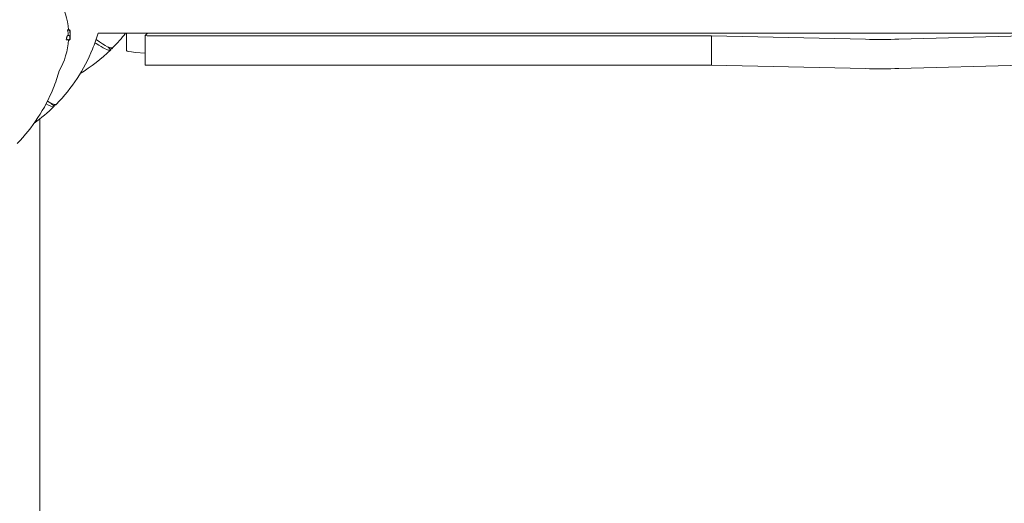
# Model space of a CAD drawing. Units: millimetres. Extents: x -9905 to 7135, y -14623 to 4442.
# Drawn here: x -1236 to -600, y -7611 to -7299 of the extents above; entities that cross this region are included whole.
import ezdxf

# ---------------------------------------------------------------- set-up
doc = ezdxf.new("R2010")
doc.units = ezdxf.units.MM
doc.header["$PDMODE"] = 35
doc.styles.get("Standard").update_dxf_attribs({"font": 'arial.ttf'})
doc.dimstyles.new("America 1-4''", dxfattribs={"dimscale": 50, "dimtxt": 3.5, "dimasz": 4, "dimexe": 2, "dimexo": 0, "dimgap": 1, "dimtad": 0, "dimdec": 4, "dimlfac": 0.039377, "dimzin": 0, "dimdsep": 46, "dimlunit": 4, "dimtxsty": 'Standard', "dimcen": 2, "dimadec": 0, "dimazin": 0, "dimtfac": 1, "dimtdec": 4, "dimtofl": 0, "dimtmove": 0, "dimatfit": 3, "dimfxl": 2, "dimfxlon": 1, "dimtolj": 1, "dimtzin": 0, "dimarcsym": 0})

# ---------------------------------------------------------------- blocks, each defined once
blk = doc.blocks.new('*D5')
at = {"color": 0, "lineweight": -2, "transparency": 16777216}
for p, q in [((-7593.46, -14375.72), (-7593.46, -14575.72)), ((7135.3, -14375.72), (7135.3, -14575.72)), ((-7393.46, -14475.72), (-670.07, -14475.72)), ((6935.3, -14475.72), (211.91, -14475.72))]:
    blk.add_line(p, q, dxfattribs=at)
at = {"color": 0, "transparency": 16777216}
for points in [[(-7393.46, -14442.38), (-7393.46, -14509.05), (-7593.46, -14475.72)], [(6935.3, -14442.38), (6935.3, -14509.05), (7135.3, -14475.72)]]:
    blk.add_solid(points, dxfattribs=at)
at = {"layer": 'Defpoints', "color": 0, "transparency": 16777216}
for p in [(7135.3, -2316.2), (-7593.46, -8679.55), (7135.3, -14475.72)]:
    blk.add_point(p, dxfattribs=at)
at = {"color": 0, "transparency": 16777216, "insert": (-229.08, -14475.72), "char_height": 225, "attachment_point": 5}
blk.add_mtext('\\A1;48\'-4"', dxfattribs=at)
blk = doc.blocks.new('*D6')
at = {"color": 0, "lineweight": -2, "transparency": 16777216}
for p, q in [((-5759.92, -13574.89), (-5759.92, -13774.29)), ((4709.49, -13574.29), (4709.49, -13774.29)), ((-5559.92, -13674.29), (-1046.94, -13674.29)), ((4509.49, -13674.29), (-3.5, -13674.29))]:
    blk.add_line(p, q, dxfattribs=at)
at = {"color": 0, "transparency": 16777216}
for points in [[(-5559.92, -13640.95), (-5559.92, -13707.62), (-5759.92, -13674.29)], [(4509.49, -13640.95), (4509.49, -13707.62), (4709.49, -13674.29)]]:
    blk.add_solid(points, dxfattribs=at)
at = {"layer": 'Defpoints', "color": 0, "transparency": 16777216}
for p in [(4709.49, -2297.2, 0), (-5759.92, -8657.53, 398.55), (4709.49, -13674.29)]:
    blk.add_point(p, dxfattribs=at)
at = {"color": 0, "transparency": 16777216, "insert": (-525.22, -13674.29), "char_height": 225, "attachment_point": 5}
blk.add_mtext('\\A1;34\'-4{\\H1x;\\S1/4;}"', dxfattribs=at)
blk = doc.blocks.new('*D7')
at = {"color": 0, "lineweight": -2, "transparency": 16777216}
for p, q in [((-9535.27, 4441.89), (-9735.27, 4441.89)), ((-9635.27, 4241.89), (-9635.27, -3514.59)), ((-9635.27, -12460), (-9635.27, -4703.52)), ((-9535.27, -12660), (-9735.27, -12660))]:
    blk.add_line(p, q, dxfattribs=at)
at = {"color": 0, "transparency": 16777216}
for points in [[(-9668.6, 4241.89), (-9601.93, 4241.89), (-9635.27, 4441.89)], [(-9668.6, -12460), (-9601.93, -12460), (-9635.27, -12660)]]:
    blk.add_solid(points, dxfattribs=at)
at = {"layer": 'Defpoints', "color": 0, "transparency": 16777216}
for p in [(-9635.27, 4441.89), (-839.07, 4441.89), (-3677.84, -12660)]:
    blk.add_point(p, dxfattribs=at)
at = {"color": 0, "transparency": 16777216, "insert": (-9635.27, -4109.05), "char_height": 225, "attachment_point": 5, "rotation": 90}
blk.add_mtext('\\A1;56\'-1{\\H1x;\\S7/16;}"', dxfattribs=at)
blk = doc.blocks.new('*D8')
at = {"color": 0, "lineweight": -2, "transparency": 16777216}
for p, q in [((-8656.44, 2610.08), (-8856.44, 2610.08)), ((-8756.44, 2410.08), (-8756.44, -3518.48)), ((-8756.44, -10645.18), (-8756.44, -4716.62)), ((-8656.44, -10845.18), (-8856.44, -10845.18))]:
    blk.add_line(p, q, dxfattribs=at)
at = {"color": 0, "transparency": 16777216}
for points in [[(-8789.78, 2410.08), (-8723.11, 2410.08), (-8756.44, 2610.08)], [(-8789.78, -10645.18), (-8723.11, -10645.18), (-8756.44, -10845.18)]]:
    blk.add_solid(points, dxfattribs=at)
at = {"layer": 'Defpoints', "color": 0, "transparency": 16777216}
for p in [(-842.07, 2610.08, 9.45), (-8756.44, -10845.18), (-3662.34, -10845.18, 0.01)]:
    blk.add_point(p, dxfattribs=at)
at = {"color": 0, "transparency": 16777216, "insert": (-8756.44, -4117.55), "char_height": 225, "attachment_point": 5, "rotation": 90}
blk.add_mtext('\\A1;44\'-1{\\H1x;\\S13/16;}"', dxfattribs=at)

msp = doc.modelspace()

# ---------------------------------------------------------------- linework, layer by layer
at = {"color": 0, "linetype": 'Continuous', "lineweight": 0}
for p, q in [((-1204.8038, -7305.60166), (-1204.262, -7305.60166)), ((-1204.79691, -7309.2565), (-1204.30307, -7309.2565)), ((-1204.63101, -7305.50366), (-1204.0972, -7305.50366)), ((-1203.95849, -7305.51923), (-1203.74336, -7305.51923)), ((-1203.83596, -7305.56066), (-1203.73404, -7305.56066)), ((39.44762, -7307.62638), (-1185.13635, -7307.62638)), ((-1166.75897, -7307.62638), (-1166.75897, -7318.94416)), ((-1154.76229, -7309.12377), (-1154.7623, -7328.08752)), ((-1153.27442, -7307.62638), (-1154.75279, -7309.10475)), ((-1149.76229, -7309.4325), (-788.75039, -7309.4326)), ((-788.75039, -7309.4326), (-788.7504, -7328.39635)), ((-788.75039, -7309.4326), (-689.36478, -7311.58669)), ((-667.67087, -7311.54305), (-587.43877, -7309.43266)), ((-1205.7081, -7311.93535), (-1205.17382, -7311.93535)), ((-1204.24687, -7312.0006), (-1203.71587, -7312.0006)), ((-1204.22558, -7312.05776), (-1203.75067, -7312.05776)), ((-1176.97925, -7318.39386), (-1178.86627, -7316.50684)), ((-1176.97892, -7318.39419), (-1176.97925, -7318.39386)), ((-1175.55963, -7316.97426), (-1175.55963, -7316.97425)), ((-1175.5593, -7316.97459), (-1175.55963, -7316.97426)), ((-1154.7623, -7320.55915), (-1160.92643, -7320.04165)), ((-788.7504, -7328.39635), (-1149.7623, -7328.39625)), ((-689.36478, -7330.55043), (-788.7504, -7328.39635)), ((-587.43878, -7328.3964), (-667.67088, -7330.5068)), ((-1213.47868, -7354.8931), (-1215.3657, -7353.00608)), ((-1212.05873, -7353.47383), (-1212.05906, -7353.47349)), ((-1212.05906, -7353.47349), (-1212.05906, -7353.47349)), ((-1213.47835, -7354.89343), (-1213.47868, -7354.8931)), ((-1222.82655, -7363.08922), (-1222.82655, -7446.97694)), ((-1222.82655, -7706.91909), (-1222.82655, -7446.97694))]:
    msp.add_line(p, q, dxfattribs=at)
for centre, radius, start, end in [((-1251.11535, -7308.84077), 47, 4.07156942, 29.48674806), ((-1250.73537, -7308.84515), 47.62002, 0.00527099, 2.16211819), ((-1250.73537, -7308.8364), 47.62002, 358.82103834, 359.99473862), ((-1251.11535, -7308.84077), 47, 330.51325459, 356.14507809)]:
    msp.add_arc(centre, radius, start, end, dxfattribs=at)
at = {"color": 0, "linetype": 'Continuous', "lineweight": 0, "extrusion": (2.25108e-16, 4.15624e-17, -1)}
msp.add_ellipse((-1251.11535, -7311.20902), major_axis=(46.82634, 0), ratio=0.809802901, start_param=-0.148417098, end_param=-0.051513043, dxfattribs=at)
at = {"color": 0, "linetype": 'Continuous', "lineweight": 0, "extrusion": (2.21386e-16, 1.41054e-17, -1)}
msp.add_ellipse((-1250.4526, -7311.72037), major_axis=(47.07492, 0.03151), ratio=0.820080516, start_param=-0.051653518, end_param=-0.011676897, dxfattribs=at)
at = {"color": 0, "linetype": 'Continuous', "lineweight": 0}
for centre, major_axis, ratio, start_param, end_param in [((-1250.45226, -7309.1469), (47.33347, -0.06211), 0.815959849, -0.036223041, -0.015722064), ((-1149.76229, -7309.12377), (-5, 0), 0.061745369, -0.061667238, 1.570796356), ((-1246.27214, -7246.27253), (70.70714, -70.70714), 0.087155744, -0.481120798, 0.000874929), ((-679.4286, -7309.83888), (30, -0.00001), 0.061745369, -1.908377781, -1.168074271), ((-1282.77157, -7282.77177), (70.70714, -70.70714), 0.087155744, -0.330155374, 0.000874929)]:
    msp.add_ellipse(centre, major_axis=major_axis, ratio=ratio, start_param=start_param, end_param=end_param, dxfattribs=at)
at = {"color": 0, "linetype": 'Continuous', "lineweight": 0, "extrusion": (2.60582e-16, 3.59592e-17, -1)}
for centre in [(-1247.68096, -7247.68137), (-1284.1804, -7284.1806)]:
    msp.add_ellipse(centre, major_axis=(70.70714, -70.70714), ratio=0.087155744, start_param=-0.114556974, end_param=0.000874544, dxfattribs=at)
at = {"color": 0, "linetype": 'Continuous', "lineweight": 0, "extrusion": (2.60965e-16, 7.2764e-16, -1)}
msp.add_ellipse((-1136.75897, -7318.94416), major_axis=(-30, 0.00001), ratio=0.061745369, start_param=-0.634139343, end_param=0, dxfattribs=at)
at = {"color": 0, "linetype": 'Continuous', "lineweight": 0, "extrusion": (2.21811e-16, 4.14965e-23, -1)}
msp.add_ellipse((-1149.7623, -7328.08752), major_axis=(-5, 0), ratio=0.061745369, start_param=-1.570796356, end_param=0, dxfattribs=at)
at = {"color": 0, "linetype": 'Continuous', "lineweight": 0, "extrusion": (2.09837e-16, -6.36969e-16, -1)}
msp.add_ellipse((-679.4286, -7328.80263), major_axis=(-30, 0.00001), ratio=0.061745369, start_param=-1.973518383, end_param=-1.233214873, dxfattribs=at)
at = {"color": 0, "linetype": 'Continuous', "lineweight": 0}
for points, knots in [([(-1282.08085, -5960.66986), (-1207.73267, -6037.34417), (-1151.5582, -6124.3164), (-1081.06723, -6310.84043), (-1067.05553, -6410.43021), (-1083.15171, -6611.49201), (-1113.26449, -6712.92036), (-1214.57859, -6907.61827), (-1285.88642, -7000.83504), (-1462.51679, -7169.55242), (-1567.86741, -7244.99733), (-1801.89422, -7370.412), (-1930.53892, -7420.35159), (-2198.08986, -7489.67207), (-2336.94994, -7509.04109), (-2585.62966, -7514.67004), (-2696.06603, -7506.40129), (-2801.49521, -7487.60306)], [3.462852622, 3.462852622, 3.462852622, 3.462852622, 3.779516584, 3.779516584, 4.098264576, 4.098264576, 4.417149684, 4.417149684, 4.737032926, 4.737032926, 5.057446121, 5.057446121, 5.377966315, 5.377966315, 5.69848415, 5.69848415, 5.9599567, 5.9599567, 5.9599567, 5.9599567]), ([(-1106.24055, -6626.32597), (-1121.66423, -6688.1176), (-1145.40478, -6749.5466), (-1227.78848, -6905.53691), (-1298.96344, -6997.56738), (-1474.87817, -7163.88591), (-1579.5298, -7238.17058), (-1811.7871, -7361.53693), (-1939.34372, -7410.60498), (-2204.47396, -7478.54858), (-2342.00117, -7497.41203), (-2588.91638, -7502.52204), (-2698.92779, -7494.01392), (-2803.80739, -7474.99482)], [4.223206764, 4.223206764, 4.223206764, 4.223206764, 4.422498551, 4.422498551, 4.742597018, 4.742597018, 5.062173928, 5.062173928, 5.381649934, 5.381649934, 5.701129467, 5.701129467, 5.963640726, 5.963640726, 5.963640726, 5.963640726]), ([(-1185.13635, -7307.62638), (-1186.15007, -7311.11607), (-1187.34351, -7314.55685), (-1194.07584, -7331.18557), (-1202.03898, -7343.26979), (-1212.05873, -7353.47383)], [-53.838499912, -53.838499912, -53.838499912, -53.838499912, -42.902889458, -42.902889458, 0, 0, 0, 0]), ([(-1204.79691, -7309.2565), (-1204.83685, -7309.25655), (-1204.87991, -7309.27706), (-1204.97411, -7309.36679), (-1205.02562, -7309.44018), (-1205.13006, -7309.63695), (-1205.18306, -7309.76047), (-1205.28699, -7310.04749), (-1205.33793, -7310.21101), (-1205.43369, -7310.55888), (-1205.48188, -7310.75501), (-1205.57528, -7311.18366), (-1205.6205, -7311.41616), (-1205.67817, -7311.75005), (-1205.69338, -7311.84215), (-1205.7081, -7311.93535)], [0.062790076, 0.062790076, 0.062790076, 0.062790076, 0.765860092, 0.765860092, 1.531720183, 1.531720183, 2.297580275, 2.297580275, 3.063440367, 3.063440367, 3.821488966, 3.821488966, 4.579537565, 4.579537565, 4.861654618, 4.861654618, 4.861654618, 4.861654618]), ([(-1204.63101, -7305.50366), (-1204.67158, -7305.50383), (-1204.71458, -7305.5219), (-1204.77412, -7305.57147), (-1204.78887, -7305.58556), (-1204.8038, -7305.60166)], [0.595482702, 0.595482702, 0.595482702, 0.595482702, 1.510797683, 1.510797683, 1.806340156, 1.806340156, 1.806340156, 1.806340156]), ([(-1204.30307, -7309.2565), (-1204.29942, -7309.2565), (-1204.29576, -7309.25653), (-1204.28845, -7309.25667), (-1204.28478, -7309.25677), (-1204.27745, -7309.25703), (-1204.27379, -7309.2572), (-1204.26645, -7309.2576), (-1204.26278, -7309.25784), (-1204.25545, -7309.25837), (-1204.25179, -7309.25868), (-1204.24812, -7309.25901)], [4.90254845567, 4.90254845567, 4.90254845567, 4.90254845567, 4.91358299373, 4.91358299373, 4.92461753179, 4.92461753179, 4.93565206986, 4.93565206986, 4.94668660792, 4.94668660792, 4.95772114598, 4.95772114598, 4.95772114598, 4.95772114598]), ([(-1203.90988, -7309.25698), (-1203.91681, -7309.25698), (-1203.92386, -7309.25698), (-1203.98012, -7309.25698), (-1204.03506, -7309.25698), (-1204.09586, -7309.25698), (-1204.15192, -7309.25698), (-1204.21296, -7309.25698), (-1204.27895, -7309.25698)], [-7.186938291, -7.186938291, -7.186938291, -7.186938291, -6.997909702, -6.997909702, -5.705667059, -5.705667059, -5.705667059, -4.513959232, -4.513959232, -4.513959232, -4.513959232]), ([(-1204.25864, -7305.60166), (-1204.22229, -7305.60162), (-1204.18673, -7305.60442), (-1204.10642, -7305.61605), (-1204.06373, -7305.6266), (-1203.96805, -7305.65781), (-1203.91299, -7305.68346), (-1203.80808, -7305.75128), (-1203.76448, -7305.79127), (-1203.69217, -7305.87896), (-1203.66457, -7305.929), (-1203.6467, -7305.98028), (-1203.64659, -7305.98059), (-1203.64648, -7305.98089)], [0, 0, 0, 0, 0.109059154, 0.109059154, 0.257817373, 0.257817373, 0.482960697, 0.482960697, 0.727826871, 0.727826871, 1.005919041, 1.005919041, 1.007585845, 1.007585845, 1.007585845, 1.007585845]), ([(-1204.0972, -7305.50366), (-1204.0732, -7305.50366), (-1204.049, -7305.50505), (-1204.00096, -7305.51063), (-1203.97713, -7305.51482), (-1203.93058, -7305.52578), (-1203.90786, -7305.53254), (-1203.86407, -7305.54819), (-1203.84301, -7305.55708), (-1203.80286, -7305.57646), (-1203.78378, -7305.58695), (-1203.76572, -7305.59799)], [3.4502683253, 3.4502683253, 3.4502683253, 3.4502683253, 3.5627188505, 3.5627188505, 3.6751693757, 3.6751693757, 3.7876199009, 3.7876199009, 3.9000704261, 3.9000704261, 4.0125209513, 4.0125209513, 4.0125209513, 4.0125209513]), ([(-1203.44236, -7309.76671), (-1203.44233, -7309.76638), (-1203.4423, -7309.76604), (-1203.43906, -7309.72388), (-1203.44108, -7309.682), (-1203.45559, -7309.60058), (-1203.46795, -7309.56111), (-1203.51132, -7309.46815), (-1203.54828, -7309.41748), (-1203.63767, -7309.33752), (-1203.68738, -7309.30719), (-1203.7955, -7309.26715), (-1203.85197, -7309.25698), (-1203.90988, -7309.25698)], [-0.8457085143, -0.8457085143, -0.8457085143, -0.8457085143, -0.8445802986, -0.8445802986, -0.703920012, -0.703920012, -0.5649432756, -0.5649432756, -0.3589566896, -0.3589566896, -0.1747110921, -0.1747110921, 0, 0, 0, 0]), ([(-1203.66817, -7305.67648), (-1203.67148, -7305.67303), (-1203.67484, -7305.66962), (-1203.70477, -7305.64019), (-1203.73413, -7305.6173), (-1203.76572, -7305.59799)], [0.3561549637, 0.3561549637, 0.3561549637, 0.3561549637, 0.370705583, 0.370705583, 0.4837328522, 0.4837328522, 0.4837328522, 0.4837328522]), ([(-1203.23464, -7305.96809), (-1203.23675, -7305.95763), (-1203.23912, -7305.9468), (-1203.24644, -7305.9164), (-1203.25175, -7305.89592), (-1203.26656, -7305.85393), (-1203.27252, -7305.83829), (-1203.29331, -7305.79306), (-1203.30862, -7305.76061), (-1203.37203, -7305.67976), (-1203.41017, -7305.63622), (-1203.52627, -7305.56533), (-1203.58692, -7305.53874), (-1203.68559, -7305.52178), (-1203.71441, -7305.51923), (-1203.74336, -7305.51923)], [0.1580687833, 0.1580687833, 0.1580687833, 0.1580687833, 0.2288793658, 0.2288793658, 0.3433190487, 0.3433190487, 0.3989139765, 0.3989139765, 0.4725024987, 0.4725024987, 0.52513424, 0.52513424, 0.5590738572, 0.5590738572, 0.5721984144, 0.5721984144, 0.5721984144, 0.5721984144]), ([(-1203.73404, -7305.56066), (-1203.67956, -7305.56066), (-1203.6257, -7305.57002), (-1203.52742, -7305.60181), (-1203.48468, -7305.62482), (-1203.40715, -7305.67746), (-1203.37747, -7305.70683), (-1203.32505, -7305.76627), (-1203.30768, -7305.79385), (-1203.27822, -7305.84506), (-1203.26886, -7305.86654), (-1203.25093, -7305.91101), (-1203.24501, -7305.93043), (-1203.2294, -7305.98562), (-1203.22442, -7306.01279), (-1203.21031, -7306.0952), (-1203.20393, -7306.15011), (-1203.19111, -7306.28184), (-1203.18515, -7306.35729), (-1203.1737, -7306.52842), (-1203.16824, -7306.62398), (-1203.15932, -7306.80449), (-1203.15572, -7306.8853), (-1203.15231, -7306.97009)], [2.228361922, 2.228361922, 2.228361922, 2.228361922, 2.256415021, 2.256415021, 2.287513149, 2.287513149, 2.32767371, 2.32767371, 2.38163799, 2.38163799, 2.448712383, 2.448712383, 2.545859782, 2.545859782, 2.762010322, 2.762010322, 3.182043782, 3.182043782, 3.602077242, 3.602077242, 4.022110703, 4.022110703, 4.328529224, 4.328529224, 4.328529224, 4.328529224]), ([(-1203.66817, -7305.67648), (-1203.61853, -7305.72824), (-1203.58809, -7305.77532), (-1203.51752, -7305.89975), (-1203.49082, -7305.97238), (-1203.44163, -7306.12845), (-1203.42107, -7306.21116), (-1203.3831, -7306.39268), (-1203.36592, -7306.49127), (-1203.33425, -7306.70483), (-1203.31981, -7306.81974), (-1203.30076, -7306.99769), (-1203.29509, -7307.05489), (-1203.2897, -7307.11349)], [3.090237657, 3.090237657, 3.090237657, 3.090237657, 3.339526963, 3.339526963, 3.797262158, 3.797262158, 4.254997354, 4.254997354, 4.712732549, 4.712732549, 5.170467745, 5.170467745, 5.378913634, 5.378913634, 5.378913634, 5.378913634]), ([(-1203.39915, -7306.31607), (-1203.36244, -7306.31089), (-1203.33257, -7306.30642), (-1203.27457, -7306.29884), (-1203.25584, -7306.29772), (-1203.25082, -7306.30181), (-1203.2508, -7306.30183), (-1203.25077, -7306.30185)], [0.4019124233, 0.4019124233, 0.4019124233, 0.4019124233, 0.5729700897, 0.5729700897, 0.8320447655, 0.8320447655, 0.833310118, 0.833310118, 0.833310118, 0.833310118]), ([(-1203.2897, -7307.11349), (-1203.26431, -7307.38989), (-1203.24255, -7307.66651), (-1203.20636, -7308.22009), (-1203.19191, -7308.49704), (-1203.17033, -7309.05113), (-1203.1632, -7309.32828), (-1203.15627, -7309.88264), (-1203.15647, -7310.15985), (-1203.16419, -7310.7142), (-1203.17172, -7310.99134), (-1203.1829, -7311.26838)], [0, 0, 0, 0, 1.008148027, 1.008148027, 2.016296053, 2.016296053, 3.02444408, 3.02444408, 4.032592106, 4.032592106, 5.040740133, 5.040740133, 5.040740133, 5.040740133]), ([(-1205.17382, -7311.93535), (-1204.8687, -7311.93535), (-1204.60981, -7311.93535), (-1204.22923, -7311.93535), (-1204.09033, -7311.93535), (-1203.98151, -7311.93535)], [-6.592130591, -6.592130591, -6.592130591, -6.592130591, -2.922124529, -2.922124529, 0, 0, 0, 0]), ([(-1205.09659, -7311.92979), (-1205.05244, -7311.92345), (-1205.00992, -7311.91211), (-1204.91185, -7311.8768), (-1204.85924, -7311.84935), (-1204.74283, -7311.77511), (-1204.67769, -7311.71906), (-1204.56551, -7311.59146), (-1204.52368, -7311.52607), (-1204.49368, -7311.46356), (-1204.49352, -7311.46322), (-1204.49336, -7311.46289)], [0, 0, 0, 0, 0.1339761098, 0.1339761098, 0.3308334825, 0.3308334825, 0.6342337125, 0.6342337125, 0.9373262156, 0.9373262156, 0.9389504209, 0.9389504209, 0.9389504209, 0.9389504209]), ([(-1204.26335, -7311.93535), (-1204.26164, -7311.95022), (-1204.25988, -7311.96248), (-1204.25464, -7311.99063), (-1204.25087, -7312.00055), (-1204.24687, -7312.0006)], [1.5273245033, 1.5273245033, 1.5273245033, 1.5273245033, 1.7106063041, 1.7106063041, 2.0625490342, 2.0625490342, 2.0625490342, 2.0625490342]), ([(-1203.38168, -7311.24405), (-1203.38965, -7311.28725), (-1203.39812, -7311.32827), (-1203.4168, -7311.40736), (-1203.42693, -7311.44533), (-1203.45141, -7311.52212), (-1203.46527, -7311.56069), (-1203.50791, -7311.64965), (-1203.53331, -7311.70109), (-1203.63327, -7311.80615), (-1203.68367, -7311.85049), (-1203.81359, -7311.91089), (-1203.87909, -7311.92995), (-1203.95978, -7311.935), (-1203.97064, -7311.93535), (-1203.98151, -7311.93535)], [2.7647310312, 2.7647310312, 2.7647310312, 2.7647310312, 2.9593719338, 2.9593719338, 3.1540128364, 3.1540128364, 3.3486537391, 3.3486537391, 3.5432946417, 3.5432946417, 3.6525697876, 3.6525697876, 3.7265275929, 3.7265275929, 3.7379355443, 3.7379355443, 3.7379355443, 3.7379355443]), ([(-1203.75067, -7312.05776), (-1203.69692, -7312.05776), (-1203.64428, -7312.04867), (-1203.54763, -7312.01802), (-1203.50554, -7311.99571), (-1203.42885, -7311.94468), (-1203.39952, -7311.91624), (-1203.35528, -7311.86734), (-1203.34029, -7311.84641), (-1203.31836, -7311.81284), (-1203.31069, -7311.79939), (-1203.30438, -7311.78745)], [5.36256794811, 5.36256794811, 5.36256794811, 5.36256794811, 5.37629694661, 5.37629694661, 5.39176757195, 5.39176757195, 5.41192531044, 5.41192531044, 5.43208304892, 5.43208304892, 5.44948124941, 5.44948124941, 5.44948124941, 5.44948124941]), ([(-1203.19912, -7311.46709), (-1203.20094, -7311.48261), (-1203.20284, -7311.49757), (-1203.20711, -7311.52751), (-1203.20945, -7311.54241), (-1203.21553, -7311.57515), (-1203.21902, -7311.59258), (-1203.22877, -7311.62859), (-1203.23276, -7311.64227), (-1203.24677, -7311.68167), (-1203.25631, -7311.70876), (-1203.3007, -7311.78349), (-1203.32563, -7311.82378), (-1203.42179, -7311.90872), (-1203.47794, -7311.94854), (-1203.60486, -7311.99069), (-1203.65995, -7312.0006), (-1203.71587, -7312.0006)], [0, 0, 0, 0, 0.1143967458, 0.1143967458, 0.2287934917, 0.2287934917, 0.3431902375, 0.3431902375, 0.4003886104, 0.4003886104, 0.4712866068, 0.4712866068, 0.5199245999, 0.5199245999, 0.5526077722, 0.5526077722, 0.5719837291, 0.5719837291, 0.5719837291, 0.5719837291]), ([(-1203.38168, -7311.24405), (-1203.38047, -7311.23749), (-1203.38152, -7311.23033), (-1203.38464, -7311.22248), (-1203.38468, -7311.22239), (-1203.38472, -7311.22229)], [0.8382048739, 0.8382048739, 0.8382048739, 0.8382048739, 0.9521944012, 0.9521944012, 0.9536459305, 0.9536459305, 0.9536459305, 0.9536459305]), ([(-1203.1829, -7311.26844), (-1203.18398, -7311.285), (-1203.18504, -7311.3009), (-1203.18717, -7311.33128), (-1203.18822, -7311.34576), (-1203.19032, -7311.37331), (-1203.19137, -7311.38636), (-1203.19348, -7311.41115), (-1203.19453, -7311.42288), (-1203.19673, -7311.44541), (-1203.19785, -7311.45618), (-1203.19912, -7311.46709)], [-0.3203121049, -0.3203121049, -0.3203121049, -0.3203121049, -0.2562496839, -0.2562496839, -0.1921872629, -0.1921872629, -0.128124842, -0.128124842, -0.064062421, -0.064062421, 0, 0, 0, 0]), ([(-1203.18296, -7311.26765), (-1203.18295, -7311.26768), (-1203.18295, -7311.26771), (-1203.1829, -7311.26798), (-1203.18289, -7311.26822), (-1203.1829, -7311.26844)], [-0.86494835862, -0.86494835862, -0.86494835862, -0.86494835862, -0.86367277318, -0.86367277318, -0.85190566169, -0.85190566169, -0.85190566169, -0.85190566169]), ([(-1203.17309, -7310.99604), (-1203.16998, -7310.94931), (-1203.16697, -7310.90061), (-1203.15969, -7310.77334), (-1203.15554, -7310.69237), (-1203.15167, -7310.60768)], [1.4575198533, 1.4575198533, 1.4575198533, 1.4575198533, 1.6600089444, 1.6600089444, 1.9669369209, 1.9669369209, 1.9669369209, 1.9669369209]), ([(-1176.97892, -7318.39419), (-1177.083, -7318.49621), (-1177.21684, -7318.56866), (-1178.65211, -7318.94248), (-1181.69958, -7317.46649), (-1186.35138, -7314.2664), (-1186.60082, -7314.0948), (-1186.85467, -7313.91839), (-1187.11288, -7313.73719)], [-44.089812491, -44.089812491, -44.089812491, -44.089812491, -39.062675668, -39.062675668, 0, 0, 0, 2.094620912, 2.094620912, 2.094620912, 2.094620912]), ([(-1210.20328, -7331.94712), (-1211.27852, -7335.79483), (-1212.57175, -7339.58513), (-1219.44024, -7356.55016), (-1227.40338, -7368.63438), (-1237.42312, -7378.83842)], [-54.927367768, -54.927367768, -54.927367768, -54.927367768, -42.902889458, -42.902889458, 0, 0, 0, 0]), ([(-1213.47835, -7354.89343), (-1213.58243, -7354.99545), (-1213.71627, -7355.0679), (-1214.73118, -7355.33224), (-1216.37825, -7354.74409), (-1218.76967, -7353.37103)], [-44.089812491, -44.089812491, -44.089812491, -44.089812491, -39.062675668, -39.062675668, -12.913060259, -12.913060259, -12.913060259, -12.913060259])]:
    msp.add_open_spline(points, degree=3, knots=knots, dxfattribs=at)
for points in [[(-1204.25864, -7305.60166), (-1204.25976, -7305.60166), (-1204.26088, -7305.60166), (-1204.262, -7305.60166)], [(-1167.36351, -7307.62638), (-1169.91314, -7310.88938), (-1172.64949, -7314.01127), (-1175.5593, -7316.97459)], [(-1205.09659, -7311.92979), (-1205.12212, -7311.93346), (-1205.14794, -7311.93535), (-1205.17382, -7311.93535)], [(-1196.68684, -7333.76636), (-1189.56868, -7329.4194), (-1182.95171, -7324.25911), (-1176.97892, -7318.39419)], [(-1175.55963, -7316.97426), (-1175.79385, -7317.21323), (-1176.02927, -7317.45103), (-1176.26587, -7317.68763)], [(-1212.05906, -7353.47349), (-1212.29328, -7353.71247), (-1212.52871, -7353.95026), (-1212.7653, -7354.18686)], [(-1226.48721, -7365.82882), (-1221.88391, -7362.53104), (-1217.53271, -7358.87458), (-1213.47835, -7354.89343)]]:
    msp.add_open_spline(points, degree=3, dxfattribs=at)

# ---------------------------------------------------------------- dimensions: what is measured, and where the dimension line sits
for base, p1, p2, picture, middle in [((-9635.26607, 4441.89103), (-3677.84193, -12659.99552), (-839.069, 4441.89103), '*D7', (-9635.26607, -4109.05224)), ((-8756.44355, -10845.17827), (-842.069, 2610.07696, 9.44599), (-3662.34193, -10845.17827, 0.00815), '*D8', (-8756.44355, -4117.55065))]:
    dim = msp.add_linear_dim(base=base, p1=p1, p2=p2, angle=90, dimstyle="America 1-4''", override={"dimtxt": 4.5})
    dim.commit()
    dim.dimension.update_dxf_attribs({"geometry": picture, "text_midpoint": middle})
for base, p1, p2, picture, middle in [((4709.48659, -13674.28751), (-5759.92258, -8657.52991, 398.54791), (4709.48659, -2297.2046, 0.00001), '*D6', (-525.218, -13674.28751)), ((7135.303837, -14475.716064), (-7593.460397, -8679.545375), (7135.303837, -2316.2046), '*D5', (-229.07828, -14475.716064))]:
    dim = msp.add_linear_dim(base=base, p1=p1, p2=p2, dimstyle="America 1-4''", override={"dimtxt": 4.5})
    dim.commit()
    dim.dimension.update_dxf_attribs({"geometry": picture, "text_midpoint": middle})

doc.saveas('drawing.dxf')
